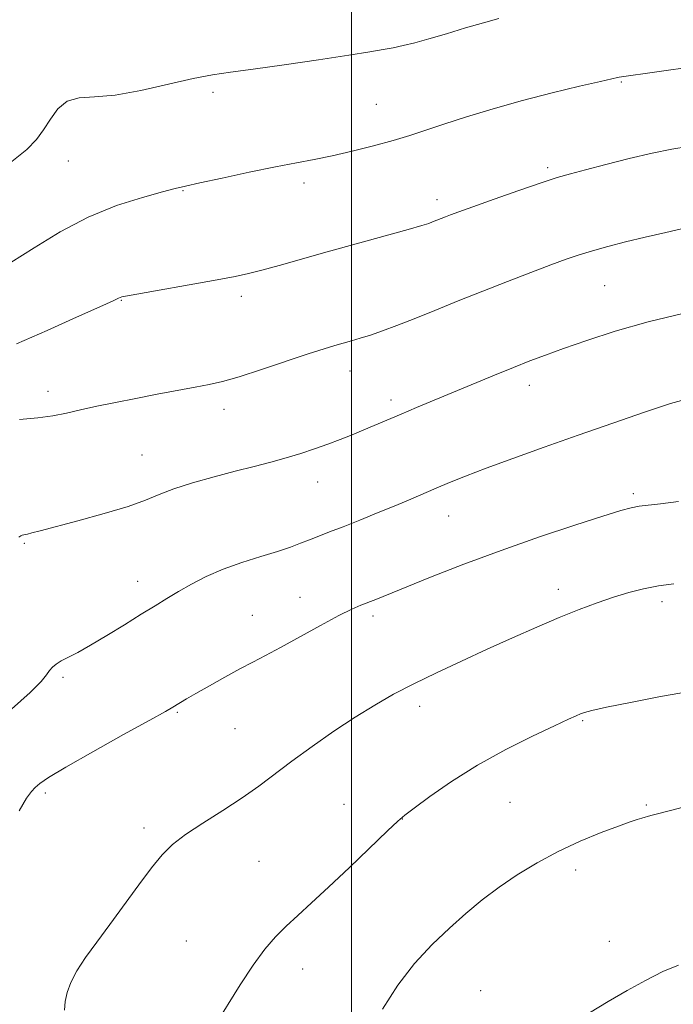
# Model space of a CAD drawing. Extents: x 2172300 to 2175200, y 354800 to 357700.
# Drawn here: x 2174436 to 2174562, y 357063 to 357252 of the extents above; entities that cross this region are included whole.
import ezdxf

# ---------------------------------------------------------------- set-up
doc = ezdxf.new("R2010")
doc.units = 0
doc.header["$MEASUREMENT"] = 0
for name, color, linetype, lineweight in [('32000', 7, 'Continuous', 0), ('DTM SPOT ELEVATION', 2, 'Continuous', 13), ('INDEX CONTOUR', 41, 'Continuous', 13), ('INTERMEDIATE CONTOUR', 44, 'Continuous', 0)]:
    doc.layers.add(name, color=color, linetype=linetype, lineweight=lineweight)

msp = doc.modelspace()

# ---------------------------------------------------------------- linework, layer by layer
at = {"layer": '32000', "flags": 128}
msp.add_lwpolyline([(2174500, 357500), (2174500, 355000)], dxfattribs=at)
at = {"layer": 'DTM SPOT ELEVATION'}
for p in [(2174551.74, 357240.17, 1236.12), (2174473.44, 357238.15, 1234.34), (2174504.76, 357235.87, 1235.09), (2174445.71, 357224.97, 1234.84), (2174537.65, 357223.73, 1237.71), (2174490.86, 357220.74, 1236.43), (2174467.68, 357219.32, 1236.08), (2174516.38, 357217.57, 1237.54), (2174548.6, 357201.08, 1240.94), (2174455.84, 357198.26, 1238.07), (2174478.9, 357199.02, 1238.42), (2174499.74, 357184.73, 1240.62), (2174441.76, 357180.83, 1239.52), (2174534.11, 357181.97, 1242.55), (2174507.55, 357179.14, 1241.59), (2174475.56, 357177.33, 1240.53), (2174459.79, 357168.62, 1241.11), (2174493.53, 357163.4, 1242.71), (2174554.08, 357161.16, 1245.69), (2174518.67, 357156.88, 1244.75), (2174437.25, 357151.65, 1242.15), (2174458.99, 357144.35, 1243.38), (2174539.68, 357142.82, 1247.48), (2174490.1, 357141.28, 1245.3), (2174559.55, 357140.48, 1248.43), (2174480.98, 357137.84, 1245.22), (2174504.13, 357137.71, 1246.36), (2174444.69, 357125.92, 1244.25), (2174513.08, 357120.41, 1248.5), (2174466.62, 357119.25, 1246.14), (2174544.37, 357117.62, 1250.15), (2174477.64, 357116.12, 1246.97), (2174441.26, 357103.73, 1246.3), (2174498.59, 357101.59, 1249.17), (2174530.38, 357101.97, 1251.01), (2174556.59, 357101.45, 1251.85), (2174509.77, 357098.78, 1250.03), (2174460.21, 357097.05, 1247.6), (2174482.25, 357090.66, 1248.98), (2174543.03, 357088.96, 1252.42), (2174468.3, 357075.37, 1249), (2174549.49, 357075.3, 1253.45), (2174490.64, 357069.98, 1250.68), (2174524.8, 357065.84, 1253.21)]:
    msp.add_point(p, dxfattribs=at)
at = {"layer": 'INDEX CONTOUR'}
for points in [[(2174564.146, 357212.156, 1240), (2174560.279, 357211.303, 1240), (2174556.323, 357210.394, 1240), (2174552.576, 357209.487, 1240), (2174549.176, 357208.609, 1240), (2174546.215, 357207.784, 1240), (2174543.69, 357207.006, 1240), (2174541.19, 357206.147, 1240), (2174538.211, 357205.053, 1240), (2174534.388, 357203.614, 1240), (2174529.926, 357201.903, 1240), (2174525.175, 357200.039, 1240), (2174520.46, 357198.139, 1240), (2174516.013, 357196.326, 1240), (2174512.04, 357194.723, 1240), (2174508.698, 357193.422, 1240), (2174505.931, 357192.4, 1240), (2174503.634, 357191.607, 1240), (2174501.697, 357190.992, 1240), (2174500.006, 357190.495, 1240), (2174496.832, 357189.595, 1240), (2174494.75, 357188.96, 1240), (2174491.715, 357187.978, 1240), (2174482.753, 357184.991, 1240), (2174478.462, 357183.618, 1240), (2174475.266, 357182.705, 1240), (2174472.695, 357182.111, 1240), (2174469.999, 357181.596, 1240), (2174462.71, 357180.237, 1240), (2174458.651, 357179.459, 1240), (2174454.753, 357178.685, 1240), (2174451.169, 357177.943, 1240), (2174448.016, 357177.254, 1240), (2174445.313, 357176.637, 1240), (2174442.721, 357176.111, 1240), (2174439.806, 357175.695, 1240), (2174436.321, 357175.395, 1240)], [(2174563.72, 357123.036, 1250), (2174558.928, 357122.187, 1250), (2174553.538, 357121.146, 1250), (2174548.927, 357120.209, 1250), (2174546.117, 357119.594, 1250), (2174544.706, 357119.222, 1250), (2174543.941, 357118.938, 1250), (2174543.101, 357118.574, 1250), (2174541.613, 357117.896, 1250), (2174538.938, 357116.653, 1250), (2174534.751, 357114.674, 1250), (2174529.582, 357112.089, 1250), (2174524.172, 357109.107, 1250), (2174519.195, 357105.972, 1250), (2174515.039, 357103.076, 1250), (2174512.023, 357100.847, 1250), (2174510.241, 357099.494, 1250), (2174508.887, 357098.34, 1250), (2174506.929, 357096.489, 1250), (2174499.589, 357089.444, 1250), (2174495.591, 357085.665, 1250), (2174492.322, 357082.656, 1250), (2174489.709, 357080.287, 1250), (2174487.492, 357078.231, 1250), (2174485.431, 357076.163, 1250), (2174483.358, 357073.77, 1250), (2174481.114, 357070.74, 1250), (2174478.619, 357066.924, 1250), (2174473.74, 357059.055, 1250)]]:
    msp.add_polyline3d(points, dxfattribs=at)
at = {"layer": 'INTERMEDIATE CONTOUR'}
for points in [[(2174528.281, 357252.315, 1234), (2174525.352, 357251.522, 1234), (2174521.898, 357250.51, 1234), (2174518.244, 357249.415, 1234), (2174514.866, 357248.421, 1234), (2174512.125, 357247.672, 1234), (2174509.913, 357247.132, 1234), (2174508.005, 357246.724, 1234), (2174506.089, 357246.36, 1234), (2174503.503, 357245.925, 1234), (2174499.494, 357245.295, 1234), (2174493.671, 357244.406, 1234), (2174487.078, 357243.425, 1234), (2174481.12, 357242.584, 1234), (2174476.778, 357242.021, 1234), (2174473.33, 357241.532, 1234), (2174469.636, 357240.824, 1234), (2174464.884, 357239.719, 1234), (2174459.604, 357238.513, 1234), (2174454.656, 357237.619, 1234), (2174450.721, 357237.282, 1234), (2174447.74, 357237.093, 1234), (2174445.475, 357236.476, 1234), (2174443.697, 357235.027, 1234), (2174442.234, 357233.034, 1234), (2174440.927, 357230.95, 1234), (2174439.56, 357229.093, 1234), (2174437.692, 357227.205, 1234), (2174434.825, 357224.887, 1234)], [(2174573.052, 357244.119, 1236), (2174551.332, 357241.048, 1236), (2174551.013, 357240.985, 1236), (2174547.75, 357240.245, 1236), (2174543.745, 357239.317, 1236), (2174538.513, 357238.056, 1236), (2174532.776, 357236.58, 1236), (2174527.181, 357235.008, 1236), (2174522.07, 357233.462, 1236), (2174517.71, 357232.069, 1236), (2174511.173, 357229.904, 1236), (2174507.968, 357228.923, 1236), (2174504.198, 357227.883, 1236), (2174500.147, 357226.858, 1236), (2174496.272, 357225.963, 1236), (2174492.851, 357225.262, 1236), (2174489.435, 357224.619, 1236), (2174485.395, 357223.846, 1236), (2174480.384, 357222.824, 1236), (2174475.19, 357221.726, 1236), (2174470.886, 357220.792, 1236), (2174468.163, 357220.175, 1236), (2174466.18, 357219.686, 1236), (2174463.724, 357219.05, 1236), (2174459.878, 357218.019, 1236), (2174454.942, 357216.455, 1236), (2174449.517, 357214.248, 1236), (2174444.144, 357211.393, 1236), (2174439.118, 357208.305, 1236), (2174434.672, 357205.507, 1236)], [(2174564.556, 357227.798, 1238), (2174561.431, 357227.265, 1238), (2174557.665, 357226.506, 1238), (2174553.258, 357225.473, 1238), (2174548.763, 357224.336, 1238), (2174544.867, 357223.318, 1238), (2174541.99, 357222.555, 1238), (2174539.466, 357221.825, 1238), (2174536.368, 357220.821, 1238), (2174532.091, 357219.351, 1238), (2174527.369, 357217.688, 1238), (2174523.266, 357216.226, 1238), (2174520.578, 357215.255, 1238), (2174519.017, 357214.677, 1238), (2174518.025, 357214.292, 1238), (2174515.569, 357213.298, 1238), (2174514.827, 357213.023, 1238), (2174513.496, 357212.608, 1238), (2174510.857, 357211.852, 1238), (2174495.345, 357207.543, 1238), (2174486.128, 357204.963, 1238), (2174482.795, 357204.055, 1238), (2174480.218, 357203.407, 1238), (2174477.655, 357202.859, 1238), (2174474.204, 357202.21, 1238), (2174457.032, 357199.118, 1238), (2174455.961, 357198.904, 1238), (2174455.637, 357198.803, 1238), (2174455.322, 357198.649, 1238), (2174454.272, 357198.155, 1238), (2174451.737, 357197.003, 1238), (2174447.271, 357195.006, 1238), (2174441.602, 357192.495, 1238), (2174435.762, 357189.931, 1238)], [(2174563.803, 357195.815, 1242), (2174556.884, 357194.116, 1242), (2174550.576, 357192.318, 1242), (2174545.142, 357190.57, 1242), (2174540.689, 357189.023, 1242), (2174537.204, 357187.762, 1242), (2174534.208, 357186.627, 1242), (2174531.101, 357185.393, 1242), (2174527.446, 357183.9, 1242), (2174512.478, 357177.687, 1242), (2174509.547, 357176.456, 1242), (2174502.384, 357173.402, 1242), (2174500.141, 357172.474, 1242), (2174497.839, 357171.559, 1242), (2174495.442, 357170.65, 1242), (2174492.92, 357169.747, 1242), (2174490.267, 357168.863, 1242), (2174487.484, 357168.018, 1242), (2174484.549, 357167.211, 1242), (2174481.341, 357166.383, 1242), (2174477.715, 357165.46, 1242), (2174473.639, 357164.392, 1242), (2174469.532, 357163.244, 1242), (2174465.925, 357162.108, 1242), (2174463.116, 357161.036, 1242), (2174460.473, 357159.954, 1242), (2174457.131, 357158.745, 1242), (2174452.555, 357157.355, 1242), (2174447.528, 357155.962, 1242), (2174440.304, 357154.05, 1242), (2174438.701, 357153.638, 1242), (2174437.835, 357153.438, 1242), (2174436.852, 357153.246, 1242), (2174436.541, 357153.117, 1242), (2174436.188, 357152.823, 1242)], [(2174564.703, 357179.459, 1244), (2174561.185, 357178.448, 1244), (2174556.214, 357176.811, 1244), (2174550.115, 357174.713, 1244), (2174543.512, 357172.396, 1244), (2174536.99, 357170.085, 1244), (2174530.974, 357167.924, 1244), (2174525.85, 357166.043, 1244), (2174521.875, 357164.526, 1244), (2174518.8, 357163.295, 1244), (2174516.247, 357162.227, 1244), (2174511.363, 357160.139, 1244), (2174508.503, 357158.932, 1244), (2174505.144, 357157.541, 1244), (2174501.624, 357156.109, 1244), (2174498.392, 357154.824, 1244), (2174495.793, 357153.823, 1244), (2174493.716, 357153.038, 1244), (2174491.941, 357152.351, 1244), (2174490.229, 357151.66, 1244), (2174488.287, 357150.911, 1244), (2174485.805, 357150.069, 1244), (2174482.598, 357149.101, 1244), (2174478.975, 357147.989, 1244), (2174475.373, 357146.721, 1244), (2174472.145, 357145.303, 1244), (2174469.317, 357143.822, 1244), (2174466.832, 357142.386, 1244), (2174464.591, 357141.051, 1244), (2174462.312, 357139.668, 1244), (2174459.669, 357138.036, 1244), (2174456.472, 357136.046, 1244), (2174453.07, 357133.949, 1244), (2174449.951, 357132.093, 1244), (2174447.495, 357130.735, 1244), (2174444.327, 357129.085, 1244), (2174443.342, 357128.467, 1244), (2174442.617, 357127.864, 1244), (2174442.062, 357127.224, 1244), (2174441.507, 357126.436, 1244), (2174440.46, 357125.172, 1244), (2174438.349, 357123.045, 1244), (2174434.807, 357119.809, 1244)], [(2174562.702, 357159.688, 1246), (2174559.292, 357159.228, 1246), (2174555.172, 357158.75, 1246), (2174553.677, 357158.479, 1246), (2174551.645, 357157.928, 1246), (2174548.222, 357156.865, 1246), (2174542.839, 357155.132, 1246), (2174536.049, 357152.87, 1246), (2174528.688, 357150.292, 1246), (2174521.541, 357147.624, 1246), (2174515.186, 357145.137, 1246), (2174504.648, 357140.891, 1246), (2174501.807, 357139.782, 1246), (2174500.077, 357139.026, 1246), (2174497.57, 357137.778, 1246), (2174494.06, 357135.888, 1246), (2174486.394, 357131.67, 1246), (2174483.499, 357130.131, 1246), (2174481.081, 357128.879, 1246), (2174478.608, 357127.575, 1246), (2174475.718, 357125.987, 1246), (2174472.734, 357124.307, 1246), (2174470.158, 357122.833, 1246), (2174468.357, 357121.788, 1246), (2174465.751, 357120.228, 1246), (2174464.33, 357119.417, 1246), (2174461.33, 357117.746, 1246), (2174456.292, 357114.961, 1246), (2174450.388, 357111.677, 1246), (2174445.196, 357108.728, 1246), (2174441.908, 357106.743, 1246), (2174440.184, 357105.559, 1246), (2174439.295, 357104.805, 1246), (2174438.585, 357104.074, 1246), (2174437.667, 357102.793, 1246), (2174436.227, 357100.35, 1246)], [(2174561.862, 357143.855, 1248), (2174558.883, 357143.468, 1248), (2174556.025, 357142.912, 1248), (2174553.185, 357142.187, 1248), (2174550.252, 357141.299, 1248), (2174547.117, 357140.241, 1248), (2174543.68, 357138.971, 1248), (2174539.842, 357137.43, 1248), (2174535.542, 357135.595, 1248), (2174530.884, 357133.529, 1248), (2174526.01, 357131.324, 1248), (2174521.078, 357129.068, 1248), (2174516.307, 357126.838, 1248), (2174511.929, 357124.702, 1248), (2174508.076, 357122.685, 1248), (2174504.471, 357120.622, 1248), (2174500.738, 357118.3, 1248), (2174496.631, 357115.589, 1248), (2174492.43, 357112.692, 1248), (2174488.549, 357109.893, 1248), (2174482.231, 357105.095, 1248), (2174479.009, 357102.802, 1248), (2174475.298, 357100.389, 1248), (2174471.49, 357097.987, 1248), (2174468.153, 357095.787, 1248), (2174465.668, 357093.871, 1248), (2174463.681, 357091.897, 1248), (2174461.653, 357089.412, 1248), (2174459.185, 357086.119, 1248), (2174453.656, 357078.553, 1248), (2174451.135, 357075.149, 1248), (2174448.987, 357072.179, 1248), (2174447.304, 357069.612, 1248), (2174446.148, 357067.402, 1248), (2174445.444, 357065.473, 1248), (2174445.086, 357063.734, 1248), (2174444.974, 357062.094, 1248)], [(2174565.063, 357101.404, 1252), (2174561.713, 357100.55, 1252), (2174557.395, 357099.411, 1252), (2174555.687, 357098.931, 1252), (2174554.82, 357098.672, 1252), (2174553.444, 357098.217, 1252), (2174551.212, 357097.413, 1252), (2174547.913, 357096.154, 1252), (2174543.898, 357094.495, 1252), (2174539.657, 357092.535, 1252), (2174535.597, 357090.371, 1252), (2174531.81, 357088.064, 1252), (2174528.303, 357085.676, 1252), (2174525.057, 357083.235, 1252), (2174521.935, 357080.66, 1252), (2174518.775, 357077.838, 1252), (2174515.467, 357074.663, 1252), (2174512.116, 357071.046, 1252), (2174508.886, 357066.902, 1252), (2174505.934, 357062.272, 1252)], [(2174562.743, 357070.743, 1254), (2174559.731, 357069.483, 1254), (2174556.408, 357067.813, 1254), (2174552.876, 357065.845, 1254), (2174549.256, 357063.739, 1254), (2174545.685, 357061.604, 1254)]]:
    msp.add_polyline3d(points, dxfattribs=at)

doc.saveas('drawing.dxf')
